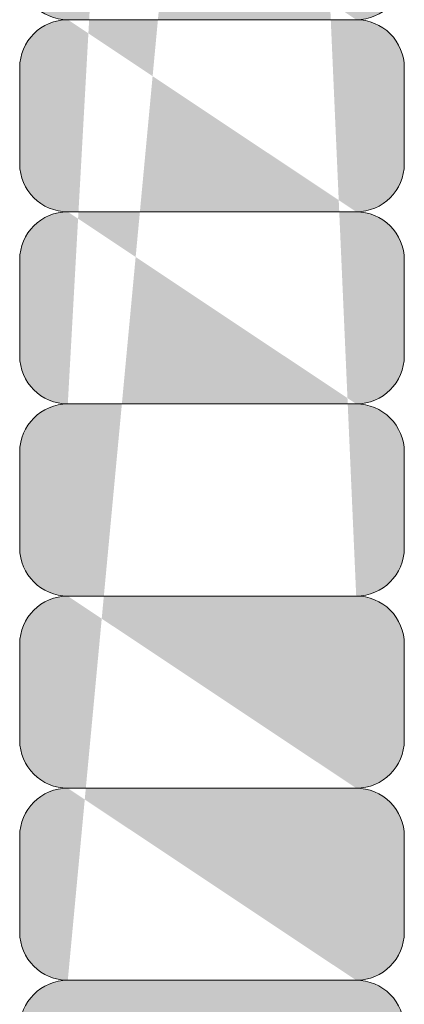
# Model space of a CAD drawing. Units: inches. Extents: x 2 to 891, y -14 to 291.
# Drawn here: x 332 to 333, y 228 to 229 of the extents above; entities that cross this region are included whole.
import ezdxf

# ---------------------------------------------------------------- set-up
doc = ezdxf.new("R2010")
doc.units = ezdxf.units.IN
doc.header["$LTSCALE"] = 0.375
doc.header["$MEASUREMENT"] = 0
doc.layers.get('0').update_dxf_attribs({"lineweight": 13})
doc.layers.add('FILL1', color=254, linetype='Continuous', lineweight=13)
doc.layers.add('OBJECT', color=7, linetype='Continuous', lineweight=13)

# ---------------------------------------------------------------- blocks, each defined once
blk = doc.blocks.new('HW40 GB30x1.25')
at = {"layer": 'FILL1'}
h = blk.add_hatch(color=256, dxfattribs=at)
edge = h.paths.add_edge_path()
edge.add_arc((-5.812500000000227, 47.12398000000127), 0.0625, 270, 359.9999999999995, ccw=False)
edge.add_arc((-5.812500000000227, 46.99898000000127), 0.0625, 359.99999999999903, 450, ccw=False)
edge.add_line((-5.750000000000227, 46.99898000000127), (-5.750000000000227, 46.87398000000127))
edge.add_arc((-5.812500000000227, 46.87398000000127), 0.0625, 270, 359.9999999999995, ccw=False)
edge.add_arc((-5.812499999999773, 46.74898000000121), 0.0625, 359.99999999999903, 450, ccw=False)
edge.add_line((-5.749999999999773, 46.74898000000121), (-5.749999999999773, 46.62398000000121))
edge.add_arc((-5.812499999999773, 46.62398000000121), 0.0625, 270, 359.9999999999995, ccw=False)
edge.add_line((-5.812500000000227, 46.56148000000121), (-6.1875, 46.56148000000127))
edge.add_arc((-6.187499999999545, 46.62398000000121), 0.0625, 180, 270, ccw=False)
edge.add_line((-6.249999999999545, 46.62398000000121), (-6.249999999999545, 46.74898000000127))
edge.add_arc((-6.187499999999545, 46.74898000000127), 0.0625, 450, 540, ccw=False)
edge.add_arc((-6.1875, 46.87398000000127), 0.0625, 180, 270, ccw=False)
edge.add_line((-6.25, 46.87398000000127), (-6.25, 46.99898000000132))
edge.add_arc((-6.1875, 46.99898000000132), 0.0625, 450, 540, ccw=False)
edge.add_arc((-6.1875, 47.12398000000127), 0.0625, 180, 270, ccw=False)
edge.add_line((-6.25, 47.12398000000127), (-6.25, 47.24898000000132))
edge.add_arc((-6.1875, 47.24898000000132), 0.0625, 450, 540, ccw=False)
edge.add_arc((-6.187500000000227, 47.37398000000132), 0.0625, 180, 270, ccw=False)
edge.add_line((-6.250000000000227, 47.37398000000132), (-6.250000000000227, 47.49898000000138))
edge.add_arc((-6.187500000000227, 47.49898000000138), 0.0625, 450, 540, ccw=False)
edge.add_arc((-6.187500000000227, 47.62398000000132), 0.0625, 180, 270, ccw=False)
edge.add_line((-6.250000000000227, 47.62398000000132), (-6.250000000000227, 47.74898000000138))
edge.add_arc((-6.187500000000227, 47.74898000000138), 0.0625, 450, 540, ccw=False)
edge.add_arc((-6.187500000000227, 47.87398000000132), 0.0625, 180, 270, ccw=False)
edge.add_line((-6.250000000000227, 47.87398000000132), (-6.250000000000227, 47.99898000000138))
edge.add_arc((-6.187500000000227, 47.99898000000138), 0.0625, 450, 540, ccw=False)
edge.add_arc((-6.187500000000227, 48.12398000000132), 0.0625, 180, 270, ccw=False)
edge.add_line((-6.250000000000227, 48.12398000000132), (-6.250000000000227, 48.24898000000138))
edge.add_arc((-6.187500000000227, 48.24898000000138), 0.0625, 450, 540, ccw=False)
edge.add_arc((-6.187500000000227, 48.37398000000132), 0.0625, 180, 270, ccw=False)
edge.add_line((-6.250000000000227, 48.37398000000132), (-6.250000000000227, 48.49898000000138))
edge.add_arc((-6.187500000000227, 48.49898000000138), 0.0625, 450, 540, ccw=False)
edge.add_arc((-6.187500000000227, 48.62398000000132), 0.0625, 180, 270, ccw=False)
edge.add_line((-6.250000000000227, 48.62398000000132), (-6.250000000000227, 48.74898000000138))
edge.add_arc((-6.187500000000227, 48.74898000000138), 0.0625, 450, 540, ccw=False)
edge.add_arc((-6.187499999999773, 48.87398000000132), 0.0625, 180, 270, ccw=False)
edge.add_line((-6.249999999999773, 48.87398000000132), (-6.249999999999773, 48.99898000000138))
edge.add_arc((-6.187499999999773, 48.99898000000138), 0.0625, 450, 540, ccw=False)
edge.add_arc((-6.187500000000227, 49.12398000000138), 0.0625, 180, 270, ccw=False)
edge.add_line((-6.250000000000227, 49.12398000000138), (-6.250000000000227, 49.24898000000144))
edge.add_arc((-6.187500000000227, 49.24898000000144), 0.0625, 450, 540, ccw=False)
edge.add_arc((-6.187499999999773, 49.37398000000138), 0.0625, 180, 270, ccw=False)
edge.add_line((-6.249999999999773, 49.37398000000138), (-6.249999999999773, 49.49898000000144))
edge.add_arc((-6.187499999999773, 49.49898000000144), 0.0625, 450, 540, ccw=False)
edge.add_arc((-6.187499999999773, 49.62398000000144), 0.0625, 180, 270, ccw=False)
edge.add_line((-6.249999999999773, 49.62398000000144), (-6.249999999999773, 49.7489800000015))
edge.add_arc((-6.187499999999773, 49.7489800000015), 0.0625, 450, 540, ccw=False)
edge.add_arc((-6.187500000000227, 49.8739800000015), 0.0625, 180, 270, ccw=False)
edge.add_line((-6.250000000000227, 49.8739800000015), (-6.250000000000227, 49.99898000000155))
edge.add_arc((-6.187500000000227, 49.99898000000155), 0.0625, 450, 540, ccw=False)
edge.add_arc((-6.187499999999773, 50.1239800000015), 0.0625, 180, 270, ccw=False)
edge.add_line((-6.249999999999773, 50.1239800000015), (-6.249999999999773, 50.24898000000155))
edge.add_arc((-6.187499999999773, 50.24898000000155), 0.0625, 450, 540, ccw=False)
edge.add_arc((-6.187500000000227, 50.37398000000155), 0.0625, 180, 270, ccw=False)
edge.add_line((-6.250000000000227, 50.37398000000155), (-6.250000000000227, 50.49898000000161))
edge.add_arc((-6.187500000000227, 50.49898000000161), 0.0625, 450, 540, ccw=False)
edge.add_arc((-6.187500000000227, 50.62398000000155), 0.0625, 180, 270, ccw=False)
edge.add_line((-6.250000000000227, 50.62398000000155), (-6.250000000000227, 50.74898000000161))
edge.add_arc((-6.187500000000227, 50.74898000000161), 0.0625, 450, 540, ccw=False)
edge.add_arc((-6.187500000000227, 50.87398000000161), 0.0625, 180, 270, ccw=False)
edge.add_line((-6.250000000000227, 50.87398000000161), (-6.250000000000227, 50.99898000000167))
edge.add_arc((-6.187500000000227, 50.99898000000167), 0.0625, 450, 540, ccw=False)
edge.add_arc((-6.187500000000227, 51.12398000000161), 0.0625, 180, 270, ccw=False)
edge.add_line((-6.250000000000227, 51.12398000000161), (-6.250000000000227, 51.24898000000167))
edge.add_arc((-6.187500000000227, 51.24898000000167), 0.0625, 450, 540, ccw=False)
edge.add_arc((-6.187500000000227, 51.37398000000161), 0.0625, 180, 270, ccw=False)
edge.add_line((-6.250000000000227, 51.37398000000161), (-6.250000000000227, 51.49898000000167))
edge.add_arc((-6.187500000000227, 51.49898000000167), 0.0625, 450, 540, ccw=False)
edge.add_arc((-6.187500000000227, 51.62398000000161), 0.0625, 180, 270, ccw=False)
edge.add_line((-6.250000000000227, 51.62398000000161), (-6.250000000000227, 51.74898000000167))
edge.add_arc((-6.187500000000227, 51.74898000000167), 0.0625, 450, 540, ccw=False)
edge.add_arc((-6.187500000000227, 51.87398000000161), 0.0625, 180, 270, ccw=False)
edge.add_line((-6.250000000000227, 51.87398000000161), (-6.250000000000227, 51.99898000000167))
edge.add_arc((-6.187500000000227, 51.99898000000167), 0.0625, 450, 540, ccw=False)
edge.add_arc((-6.187500000000227, 52.12398000000161), 0.0625, 180, 270, ccw=False)
edge.add_line((-6.250000000000227, 52.12398000000161), (-6.250000000000227, 52.24898000000167))
edge.add_arc((-6.187500000000227, 52.24898000000167), 0.0625, 450, 540, ccw=False)
edge.add_arc((-6.187499999999773, 52.37398000000161), 0.0625, 180, 270, ccw=False)
edge.add_line((-6.249999999999773, 52.37398000000161), (-6.249999999999773, 52.49898000000167))
edge.add_arc((-6.187499999999773, 52.49898000000167), 0.0625, 450, 540, ccw=False)
edge.add_arc((-6.187500000000227, 52.62398000000167), 0.0625, 180, 270, ccw=False)
edge.add_line((-6.250000000000227, 52.62398000000167), (-6.250000000000227, 52.74898000000172))
edge.add_arc((-6.187500000000227, 52.74898000000172), 0.0625, 450, 540, ccw=False)
edge.add_arc((-6.187499999999773, 52.87398000000167), 0.0625, 180, 270, ccw=False)
edge.add_line((-6.249999999999773, 52.87398000000167), (-6.249999999999773, 52.99898000000172))
edge.add_arc((-6.187499999999773, 52.99898000000172), 0.0625, 450, 540, ccw=False)
edge.add_arc((-6.187499999999773, 53.12398000000172), 0.0625, 180, 270, ccw=False)
edge.add_line((-6.249999999999773, 53.12398000000172), (-6.249999999999773, 53.24898000000178))
edge.add_arc((-6.187499999999773, 53.24898000000178), 0.0625, 450, 540, ccw=False)
edge.add_arc((-6.187500000000227, 53.37398000000178), 0.0625, 180, 270, ccw=False)
edge.add_line((-6.250000000000227, 53.37398000000178), (-6.250000000000227, 53.49898000000184))
edge.add_arc((-6.187500000000227, 53.49898000000184), 0.0625, 450, 540, ccw=False)
edge.add_arc((-6.187499999999773, 53.62398000000178), 0.0625, 180, 270, ccw=False)
edge.add_line((-6.249999999999773, 53.62398000000178), (-6.249999999999773, 53.74898000000184))
edge.add_arc((-6.187499999999773, 53.74898000000184), 0.0625, 450, 540, ccw=False)
edge.add_arc((-6.187500000000227, 53.87398000000184), 0.0625, 180, 270, ccw=False)
edge.add_line((-6.250000000000227, 53.87398000000184), (-6.250000000000227, 53.99898000000189))
edge.add_arc((-6.187500000000227, 53.99898000000189), 0.0625, 450, 540, ccw=False)
edge.add_arc((-6.187500000000227, 54.12398000000184), 0.0625, 180, 270, ccw=False)
edge.add_line((-6.250000000000227, 54.12398000000184), (-6.250000000000227, 54.24898000000189))
edge.add_arc((-6.187500000000227, 54.24898000000189), 0.0625, 450, 540, ccw=False)
edge.add_arc((-6.187500000000227, 54.37398000000184), 0.0625, 180, 270, ccw=False)
edge.add_line((-6.250000000000227, 54.37398000000184), (-6.250000000000227, 54.49898000000189))
edge.add_arc((-6.187500000000227, 54.49898000000189), 0.0625, 450, 540, ccw=False)
edge.add_arc((-6.187500000000227, 54.62398000000184), 0.0625, 180, 270, ccw=False)
edge.add_line((-6.250000000000227, 54.62398000000184), (-6.250000000000227, 54.74898000000189))
edge.add_arc((-6.187500000000227, 54.74898000000189), 0.0625, 450, 540, ccw=False)
edge.add_arc((-6.187500000000227, 54.87398000000184), 0.0625, 180, 270, ccw=False)
edge.add_line((-6.250000000000227, 54.87398000000184), (-6.250000000000227, 54.99898000000189))
edge.add_arc((-6.187500000000227, 54.99898000000189), 0.0625, 450, 540, ccw=False)
edge.add_arc((-6.187500000000227, 55.12398000000184), 0.0625, 180, 270, ccw=False)
edge.add_line((-6.250000000000227, 55.12398000000184), (-6.250000000000227, 55.24898000000189))
edge.add_arc((-6.187500000000227, 55.24898000000189), 0.0625, 450, 540, ccw=False)
edge.add_arc((-6.187500000000227, 55.37398000000184), 0.0625, 180, 270, ccw=False)
edge.add_line((-6.250000000000227, 55.37398000000184), (-6.250000000000227, 55.49898000000189))
edge.add_arc((-6.187500000000227, 55.49898000000189), 0.0625, 450, 540, ccw=False)
edge.add_arc((-6.187500000000227, 55.62398000000184), 0.0625, 180, 270, ccw=False)
edge.add_line((-6.250000000000227, 55.62398000000184), (-6.250000000000227, 55.74898000000189))
edge.add_arc((-6.187500000000227, 55.74898000000189), 0.0625, 450, 540, ccw=False)
edge.add_arc((-6.187500000000227, 55.87398000000184), 0.0625, 180, 270, ccw=False)
edge.add_line((-6.250000000000227, 55.87398000000184), (-6.250000000000227, 55.99898000000189))
edge.add_arc((-6.187500000000227, 55.99898000000189), 0.0625, 450, 540, ccw=False)
edge.add_line((-6.187500000000227, 56.06148000000189), (-5.812500000000455, 56.06148000000184))
edge.add_arc((-5.812500000000455, 55.99898000000184), 0.0625, 359.99999999999903, 450, ccw=False)
edge.add_line((-5.750000000000455, 55.99898000000184), (-5.750000000000455, 55.87398000000184))
edge.add_arc((-5.812500000000455, 55.87398000000184), 0.0625, 270, 359.9999999999995, ccw=False)
edge.add_arc((-5.812500000000455, 55.74898000000184), 0.0625, 359.99999999999903, 450, ccw=False)
edge.add_line((-5.750000000000455, 55.74898000000184), (-5.750000000000455, 55.62398000000184))
edge.add_arc((-5.812500000000455, 55.62398000000184), 0.0625, 270, 359.9999999999995, ccw=False)
edge.add_arc((-5.812500000000455, 55.49898000000184), 0.0625, 359.99999999999903, 450, ccw=False)
edge.add_line((-5.750000000000455, 55.49898000000184), (-5.750000000000455, 55.37398000000184))
edge.add_arc((-5.812500000000455, 55.37398000000184), 0.0625, 270, 359.9999999999995, ccw=False)
edge.add_arc((-5.812500000000455, 55.24898000000184), 0.0625, 359.99999999999903, 450, ccw=False)
edge.add_line((-5.750000000000455, 55.24898000000184), (-5.750000000000455, 55.12398000000184))
edge.add_arc((-5.812500000000455, 55.12398000000184), 0.0625, 270, 359.9999999999995, ccw=False)
edge.add_arc((-5.812500000000455, 54.99898000000184), 0.0625, 359.99999999999903, 450, ccw=False)
edge.add_line((-5.750000000000455, 54.99898000000184), (-5.750000000000455, 54.87398000000184))
edge.add_arc((-5.812500000000455, 54.87398000000184), 0.0625, 270, 359.9999999999995, ccw=False)
edge.add_arc((-5.812500000000455, 54.74898000000184), 0.0625, 359.99999999999903, 450, ccw=False)
edge.add_line((-5.750000000000455, 54.74898000000184), (-5.750000000000455, 54.62398000000184))
edge.add_arc((-5.812500000000455, 54.62398000000184), 0.0625, 270, 359.9999999999995, ccw=False)
edge.add_arc((-5.812500000000455, 54.49898000000184), 0.0625, 359.99999999999903, 450, ccw=False)
edge.add_line((-5.750000000000455, 54.49898000000184), (-5.750000000000455, 54.37398000000184))
edge.add_arc((-5.812500000000455, 54.37398000000184), 0.0625, 270, 359.9999999999995, ccw=False)
edge.add_arc((-5.812500000000455, 54.24898000000184), 0.0625, 359.99999999999903, 450, ccw=False)
edge.add_line((-5.750000000000455, 54.24898000000184), (-5.750000000000455, 54.12398000000184))
edge.add_arc((-5.812500000000455, 54.12398000000184), 0.0625, 270, 359.9999999999995, ccw=False)
edge.add_arc((-5.812500000000455, 53.99898000000184), 0.0625, 359.99999999999903, 450, ccw=False)
edge.add_line((-5.750000000000455, 53.99898000000184), (-5.750000000000455, 53.87398000000184))
edge.add_arc((-5.812500000000455, 53.87398000000184), 0.0625, 270, 359.9999999999995, ccw=False)
edge.add_arc((-5.8125, 53.74898000000178), 0.0625, 359.99999999999903, 450, ccw=False)
edge.add_line((-5.75, 53.74898000000178), (-5.75, 53.62398000000178))
edge.add_arc((-5.8125, 53.62398000000178), 0.0625, 270, 359.9999999999995, ccw=False)
edge.add_arc((-5.812500000000455, 53.49898000000178), 0.0625, 359.99999999999903, 450, ccw=False)
edge.add_line((-5.750000000000455, 53.49898000000178), (-5.750000000000455, 53.37398000000178))
edge.add_arc((-5.812500000000455, 53.37398000000178), 0.0625, 270, 359.9999999999995, ccw=False)
edge.add_arc((-5.8125, 53.24898000000172), 0.0625, 359.99999999999903, 450, ccw=False)
edge.add_line((-5.75, 53.24898000000172), (-5.75, 53.12398000000172))
edge.add_arc((-5.8125, 53.12398000000172), 0.0625, 270, 359.9999999999995, ccw=False)
edge.add_arc((-5.8125, 52.99898000000167), 0.0625, 359.99999999999903, 450, ccw=False)
edge.add_line((-5.75, 52.99898000000167), (-5.75, 52.87398000000167))
edge.add_arc((-5.8125, 52.87398000000167), 0.0625, 270, 359.9999999999995, ccw=False)
edge.add_arc((-5.812500000000455, 52.74898000000167), 0.0625, 359.99999999999903, 450, ccw=False)
edge.add_line((-5.750000000000455, 52.74898000000167), (-5.750000000000455, 52.62398000000167))
edge.add_arc((-5.812500000000455, 52.62398000000167), 0.0625, 270, 359.9999999999995, ccw=False)
edge.add_arc((-5.8125, 52.49898000000161), 0.0625, 359.99999999999903, 450, ccw=False)
edge.add_line((-5.75, 52.49898000000161), (-5.75, 52.37398000000161))
edge.add_arc((-5.8125, 52.37398000000161), 0.0625, 270, 359.9999999999995, ccw=False)
edge.add_arc((-5.812500000000455, 52.24898000000161), 0.0625, 359.99999999999903, 450, ccw=False)
edge.add_line((-5.750000000000455, 52.24898000000161), (-5.750000000000455, 52.12398000000161))
edge.add_arc((-5.812500000000455, 52.12398000000161), 0.0625, 270, 359.9999999999995, ccw=False)
edge.add_arc((-5.812500000000455, 51.99898000000161), 0.0625, 359.99999999999903, 450, ccw=False)
edge.add_line((-5.750000000000455, 51.99898000000161), (-5.750000000000455, 51.87398000000161))
edge.add_arc((-5.812500000000455, 51.87398000000161), 0.0625, 270, 359.9999999999995, ccw=False)
edge.add_arc((-5.812500000000455, 51.74898000000161), 0.0625, 359.99999999999903, 450, ccw=False)
edge.add_line((-5.750000000000455, 51.74898000000161), (-5.750000000000455, 51.62398000000161))
edge.add_arc((-5.812500000000455, 51.62398000000161), 0.0625, 270, 359.9999999999995, ccw=False)
edge.add_arc((-5.812500000000455, 51.49898000000161), 0.0625, 359.99999999999903, 450, ccw=False)
edge.add_line((-5.750000000000455, 51.49898000000161), (-5.750000000000455, 51.37398000000161))
edge.add_arc((-5.812500000000455, 51.37398000000161), 0.0625, 270, 359.9999999999995, ccw=False)
edge.add_arc((-5.812500000000455, 51.24898000000161), 0.0625, 359.99999999999903, 450, ccw=False)
edge.add_line((-5.750000000000455, 51.24898000000161), (-5.750000000000455, 51.12398000000161))
edge.add_arc((-5.812500000000455, 51.12398000000161), 0.0625, 270, 359.9999999999995, ccw=False)
edge.add_arc((-5.812500000000455, 50.99898000000161), 0.0625, 359.99999999999903, 450, ccw=False)
edge.add_line((-5.750000000000455, 50.99898000000161), (-5.750000000000455, 50.87398000000161))
edge.add_arc((-5.812500000000455, 50.87398000000161), 0.0625, 270, 359.9999999999995, ccw=False)
edge.add_arc((-5.812500000000455, 50.74898000000155), 0.0625, 359.99999999999903, 450, ccw=False)
edge.add_line((-5.750000000000455, 50.74898000000155), (-5.750000000000455, 50.62398000000155))
edge.add_arc((-5.812500000000455, 50.62398000000155), 0.0625, 270, 359.9999999999995, ccw=False)
edge.add_arc((-5.812500000000455, 50.49898000000155), 0.0625, 359.99999999999903, 450, ccw=False)
edge.add_line((-5.750000000000455, 50.49898000000155), (-5.750000000000455, 50.37398000000155))
edge.add_arc((-5.812500000000455, 50.37398000000155), 0.0625, 270, 359.9999999999995, ccw=False)
edge.add_arc((-5.8125, 50.2489800000015), 0.0625, 359.99999999999903, 450, ccw=False)
edge.add_line((-5.75, 50.2489800000015), (-5.75, 50.1239800000015))
edge.add_arc((-5.8125, 50.1239800000015), 0.0625, 270, 359.9999999999995, ccw=False)
edge.add_arc((-5.812500000000455, 49.9989800000015), 0.0625, 359.99999999999903, 450, ccw=False)
edge.add_line((-5.750000000000455, 49.9989800000015), (-5.750000000000455, 49.8739800000015))
edge.add_arc((-5.812500000000455, 49.8739800000015), 0.0625, 270, 359.9999999999995, ccw=False)
edge.add_arc((-5.8125, 49.74898000000144), 0.0625, 359.99999999999903, 450, ccw=False)
edge.add_line((-5.75, 49.74898000000144), (-5.75, 49.62398000000144))
edge.add_arc((-5.8125, 49.62398000000144), 0.0625, 270, 359.9999999999995, ccw=False)
edge.add_arc((-5.8125, 49.49898000000138), 0.0625, 359.99999999999903, 450, ccw=False)
edge.add_line((-5.75, 49.49898000000138), (-5.75, 49.37398000000138))
edge.add_arc((-5.8125, 49.37398000000138), 0.0625, 270, 359.9999999999995, ccw=False)
edge.add_arc((-5.812500000000455, 49.24898000000138), 0.0625, 359.99999999999903, 450, ccw=False)
edge.add_line((-5.750000000000455, 49.24898000000138), (-5.750000000000455, 49.12398000000138))
edge.add_arc((-5.812500000000455, 49.12398000000138), 0.0625, 270, 359.9999999999995, ccw=False)
edge.add_arc((-5.8125, 48.99898000000132), 0.0625, 359.99999999999903, 450, ccw=False)
edge.add_line((-5.75, 48.99898000000132), (-5.75, 48.87398000000132))
edge.add_arc((-5.8125, 48.87398000000132), 0.0625, 270, 359.9999999999995, ccw=False)
edge.add_arc((-5.812500000000455, 48.74898000000132), 0.0625, 359.99999999999903, 450, ccw=False)
edge.add_line((-5.750000000000455, 48.74898000000132), (-5.750000000000455, 48.62398000000132))
edge.add_arc((-5.812500000000455, 48.62398000000132), 0.0625, 270, 359.9999999999995, ccw=False)
edge.add_arc((-5.812500000000455, 48.49898000000132), 0.0625, 359.99999999999903, 450, ccw=False)
edge.add_line((-5.750000000000455, 48.49898000000132), (-5.750000000000455, 48.37398000000132))
edge.add_arc((-5.812500000000455, 48.37398000000132), 0.0625, 270, 359.9999999999995, ccw=False)
edge.add_arc((-5.812500000000455, 48.24898000000132), 0.0625, 359.99999999999903, 450, ccw=False)
edge.add_line((-5.750000000000455, 48.24898000000132), (-5.750000000000455, 48.12398000000132))
edge.add_arc((-5.812500000000455, 48.12398000000132), 0.0625, 270, 359.9999999999995, ccw=False)
edge.add_arc((-5.812500000000455, 47.99898000000132), 0.0625, 359.99999999999903, 450, ccw=False)
edge.add_line((-5.750000000000455, 47.99898000000132), (-5.750000000000455, 47.87398000000132))
edge.add_arc((-5.812500000000455, 47.87398000000132), 0.0625, 270, 359.9999999999995, ccw=False)
edge.add_arc((-5.812500000000455, 47.74898000000132), 0.0625, 359.99999999999903, 450, ccw=False)
edge.add_line((-5.750000000000455, 47.74898000000132), (-5.750000000000455, 47.62398000000132))
edge.add_arc((-5.812500000000455, 47.62398000000132), 0.0625, 270, 359.9999999999995, ccw=False)
edge.add_arc((-5.812500000000455, 47.49898000000132), 0.0625, 359.99999999999903, 450, ccw=False)
edge.add_line((-5.750000000000455, 47.49898000000132), (-5.750000000000455, 47.37398000000132))
edge.add_arc((-5.812500000000455, 47.37398000000132), 0.0625, 270, 359.9999999999995, ccw=False)
edge.add_arc((-5.812500000000227, 47.24898000000127), 0.0625, 359.99999999999903, 450, ccw=False)
edge.add_line((-5.750000000000227, 47.24898000000127), (-5.750000000000227, 47.12398000000127))
edge = h.paths.add_edge_path(flags=16)
edge.add_line((-5.812500000000227, 47.31148000000127), (-6.1875, 47.31148000000132))
edge.add_line((-5.812500000000227, 47.06148000000127), (-6.1875, 47.06148000000132))
edge.add_line((-5.812499999999773, 46.81148000000121), (-6.187499999999545, 46.81148000000127))
edge.add_line((-5.812500000000455, 50.81148000000155), (-6.187500000000227, 50.81148000000161))
edge.add_line((-5.812500000000455, 50.56148000000155), (-6.187500000000227, 50.56148000000161))
edge.add_line((-5.8125, 50.3114800000015), (-6.187499999999773, 50.31148000000155))
edge.add_line((-5.812500000000455, 50.0614800000015), (-6.187500000000227, 50.06148000000155))
edge.add_line((-5.8125, 49.81148000000144), (-6.187499999999773, 49.8114800000015))
edge.add_line((-5.8125, 49.56148000000138), (-6.187499999999773, 49.56148000000144))
edge.add_line((-5.812500000000455, 49.31148000000138), (-6.187500000000227, 49.31148000000144))
edge.add_line((-5.8125, 49.06148000000132), (-6.187499999999773, 49.06148000000138))
edge.add_line((-5.812500000000455, 48.81148000000132), (-6.187500000000227, 48.81148000000138))
edge.add_line((-5.812500000000455, 48.56148000000132), (-6.187500000000227, 48.56148000000138))
edge.add_line((-5.812500000000455, 48.31148000000132), (-6.187500000000227, 48.31148000000138))
edge.add_line((-5.812500000000455, 48.06148000000132), (-6.187500000000227, 48.06148000000138))
edge.add_line((-5.812500000000455, 47.81148000000132), (-6.187500000000227, 47.81148000000138))
edge.add_line((-5.812500000000455, 47.56148000000132), (-6.187500000000227, 47.56148000000138))
edge.add_line((-5.812500000000455, 54.31148000000184), (-6.187500000000227, 54.31148000000189))
edge.add_line((-5.812500000000455, 54.06148000000184), (-6.187500000000227, 54.06148000000189))
edge.add_line((-5.8125, 53.81148000000178), (-6.187499999999773, 53.81148000000184))
edge.add_line((-5.812500000000455, 53.56148000000178), (-6.187500000000227, 53.56148000000184))
edge.add_line((-5.8125, 53.31148000000172), (-6.187499999999773, 53.31148000000178))
edge.add_line((-5.8125, 53.06148000000167), (-6.187499999999773, 53.06148000000172))
edge.add_line((-5.812500000000455, 52.81148000000167), (-6.187500000000227, 52.81148000000172))
edge.add_line((-5.8125, 52.56148000000161), (-6.187499999999773, 52.56148000000167))
edge.add_line((-5.812500000000455, 52.31148000000161), (-6.187500000000227, 52.31148000000167))
edge.add_line((-5.812500000000455, 52.06148000000161), (-6.187500000000227, 52.06148000000167))
edge.add_line((-5.812500000000455, 51.81148000000161), (-6.187500000000227, 51.81148000000167))
edge.add_line((-5.812500000000455, 51.56148000000161), (-6.187500000000227, 51.56148000000167))
edge.add_line((-5.812500000000455, 51.31148000000161), (-6.187500000000227, 51.31148000000167))
edge.add_line((-5.812500000000455, 51.06148000000161), (-6.187500000000227, 51.06148000000167))
edge.add_line((-5.812500000000455, 54.56148000000184), (-6.187500000000227, 54.56148000000189))
edge.add_line((-5.812500000000455, 54.81148000000184), (-6.187500000000227, 54.81148000000189))
edge.add_line((-5.812500000000455, 55.06148000000184), (-6.187500000000227, 55.06148000000189))
edge.add_line((-5.812500000000455, 55.31148000000184), (-6.187500000000227, 55.31148000000189))
edge.add_line((-5.812500000000455, 55.56148000000184), (-6.187500000000227, 55.56148000000189))
edge.add_line((-5.812500000000455, 55.81148000000184), (-6.187500000000227, 55.81148000000189))
for p, q in [((-5.812500000000455, 48.06148000000132), (-6.187500000000227, 48.06148000000138)), ((-6.250000000000227, 47.87398000000132), (-6.250000000000227, 47.99898000000138)), ((-5.750000000000455, 47.87398000000132), (-5.750000000000455, 47.99898000000132)), ((-5.812500000000455, 47.81148000000132), (-6.187500000000227, 47.81148000000138)), ((-6.250000000000227, 47.62398000000132), (-6.250000000000227, 47.74898000000138)), ((-5.750000000000455, 47.62398000000132), (-5.750000000000455, 47.74898000000132)), ((-5.812500000000455, 47.56148000000132), (-6.187500000000227, 47.56148000000138)), ((-6.250000000000227, 47.37398000000132), (-6.250000000000227, 47.49898000000138)), ((-5.750000000000455, 47.37398000000132), (-5.750000000000455, 47.49898000000132)), ((-5.812500000000227, 47.31148000000127), (-6.1875, 47.31148000000132)), ((-6.25, 47.12398000000127), (-6.25, 47.24898000000132)), ((-5.750000000000227, 47.12398000000127), (-5.750000000000227, 47.24898000000127)), ((-5.812500000000227, 47.06148000000127), (-6.1875, 47.06148000000132)), ((-6.25, 46.87398000000127), (-6.25, 46.99898000000132)), ((-5.750000000000227, 46.87398000000127), (-5.750000000000227, 46.99898000000127)), ((-5.812499999999773, 46.81148000000121), (-6.187499999999545, 46.81148000000127))]:
    blk.add_line(p, q)
for centre, start, end in [((-6.187500000000227, 48.12398000000132), 180, 270), ((-5.812500000000455, 48.12398000000132), 270, 359.9999999999992), ((-6.187500000000227, 47.99898000000138), 90, 180), ((-5.812500000000455, 47.99898000000132), 359.9999999999992, 90), ((-6.187500000000227, 47.87398000000132), 180, 270), ((-5.812500000000455, 47.87398000000132), 270, 359.9999999999992), ((-6.187500000000227, 47.74898000000138), 90, 180), ((-5.812500000000455, 47.74898000000132), 359.9999999999992, 90), ((-6.187500000000227, 47.62398000000132), 180, 270), ((-5.812500000000455, 47.62398000000132), 270, 359.9999999999992), ((-6.187500000000227, 47.49898000000138), 90, 180), ((-5.812500000000455, 47.49898000000132), 359.9999999999992, 90), ((-6.187500000000227, 47.37398000000132), 180, 270), ((-5.812500000000455, 47.37398000000132), 270, 359.9999999999992), ((-6.1875, 47.24898000000132), 90, 180), ((-5.812500000000227, 47.24898000000127), 359.9999999999992, 90), ((-6.1875, 47.12398000000127), 180, 270), ((-5.812500000000227, 47.12398000000127), 270, 359.9999999999992), ((-6.1875, 46.99898000000132), 90, 180), ((-5.812500000000227, 46.99898000000127), 359.9999999999992, 90), ((-6.1875, 46.87398000000127), 180, 270), ((-5.812500000000227, 46.87398000000127), 270, 359.9999999999992), ((-6.187499999999545, 46.74898000000127), 90, 180), ((-5.812499999999773, 46.74898000000121), 359.9999999999992, 90)]:
    blk.add_arc(centre, 0.0625, start, end)

msp = doc.modelspace()

# ---------------------------------------------------------------- block references
at = {"layer": 'OBJECT'}
msp.add_blockref('HW40 GB30x1.25', (338.4628591401928, 180.8135959918558), dxfattribs=at)

doc.saveas('drawing.dxf')
